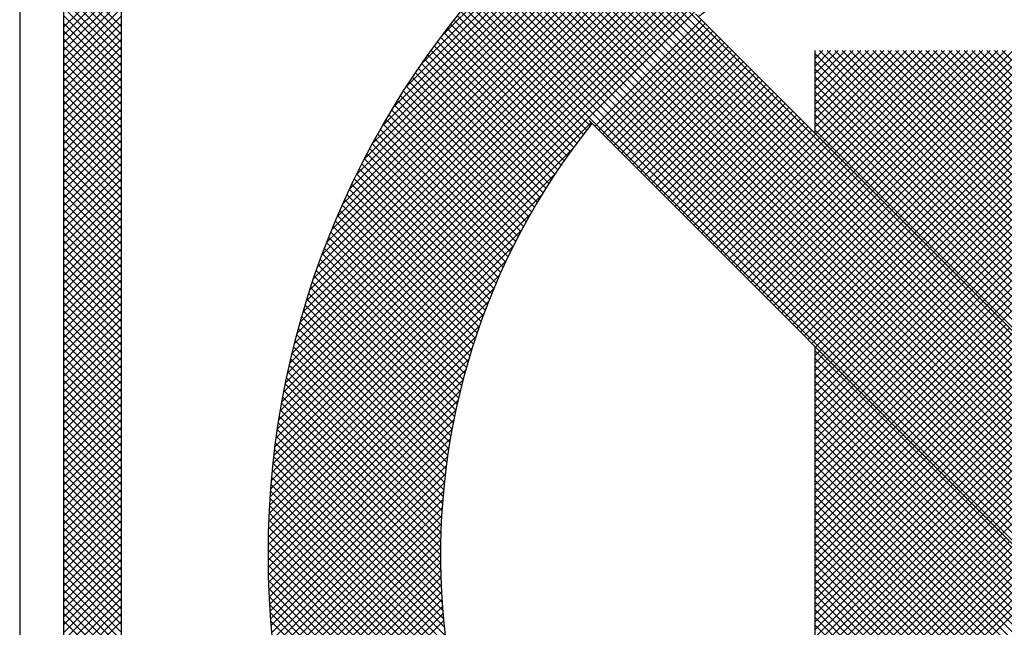
# Model space of a CAD drawing. Units: millimetres. Extents: x 1307919 to 3346574, y -7275870 to 1379262.
# Drawn here: x 1668786 to 1668792, y 690383 to 690387 of the extents above; entities that cross this region are included whole.
import ezdxf

# ---------------------------------------------------------------- set-up
doc = ezdxf.new("R2010")
doc.units = ezdxf.units.MM
doc.header["$LTSCALE"] = 5
doc.layers.get('0').update_dxf_attribs({"color": 251})
for name, color, linetype in [('0-DIBUJO', 8, 'Continuous'), ('demarcacion', 1, 'Continuous'), ('ROJO', 10, 'Continuous')]:
    doc.layers.add(name, color=color, linetype=linetype)

# ---------------------------------------------------------------- blocks, each defined once
blk = doc.blocks.new('*X2')
at = {"color": 0}
for p, q in [((4.37, 17.5929), (4.5471, 17.77)), ((4.37, 17.6106), (4.5294, 17.77)), ((4.37, 17.6283), (4.5117, 17.77)), ((4.37, 17.6459), (4.4941, 17.77)), ((4.37, 17.6636), (4.4764, 17.77)), ((4.37, 17.6813), (4.4587, 17.77)), ((4.37, 17.699), (4.441, 17.77)), ((4.37, 17.7166), (4.4234, 17.77)), ((4.37, 17.7343), (4.4057, 17.77)), ((4.37, 17.752), (4.388, 17.77)), ((4.37, 17.7697), (4.3703, 17.77)), ((4.85, 17.2824), (4.37, 17.7624)), ((4.3711, 17.5764), (4.5648, 17.77)), ((4.38, 17.5675), (4.5825, 17.77)), ((4.8601, 17.29), (4.3801, 17.77)), ((4.3888, 17.5587), (4.6001, 17.77)), ((4.3977, 17.5498), (4.6178, 17.77)), ((4.8778, 17.29), (4.3978, 17.77)), ((4.4065, 17.541), (4.6355, 17.77)), ((4.4153, 17.5322), (4.6532, 17.77)), ((4.8955, 17.29), (4.4155, 17.77)), ((4.4242, 17.5233), (4.6708, 17.77)), ((4.433, 17.5145), (4.6885, 17.77)), ((4.9132, 17.29), (4.4332, 17.77)), ((4.4418, 17.5056), (4.7062, 17.77)), ((4.4507, 17.4968), (4.7239, 17.77)), ((4.9308, 17.29), (4.4508, 17.77)), ((4.4595, 17.488), (4.7416, 17.77)), ((4.4684, 17.4791), (4.7592, 17.77)), ((4.9485, 17.29), (4.4685, 17.77)), ((4.4772, 17.4703), (4.7769, 17.77)), ((4.486, 17.4614), (4.7946, 17.77)), ((4.9662, 17.29), (4.4862, 17.77)), ((4.4949, 17.4526), (4.8123, 17.77)), ((4.5037, 17.4438), (4.8299, 17.77)), ((4.9839, 17.29), (4.5039, 17.77)), ((4.5126, 17.4349), (4.8476, 17.77)), ((4.5214, 17.4261), (4.8653, 17.77)), ((5.0015, 17.29), (4.5215, 17.77)), ((4.5302, 17.4173), (4.883, 17.77)), ((4.5391, 17.4084), (4.9007, 17.77)), ((5.0192, 17.29), (4.5392, 17.77)), ((4.5479, 17.3996), (4.9183, 17.77)), ((4.5567, 17.3907), (4.936, 17.77)), ((5.0369, 17.29), (4.5569, 17.77)), ((4.5656, 17.3819), (4.9537, 17.77)), ((4.5744, 17.3731), (4.9714, 17.77)), ((5.0546, 17.29), (4.5746, 17.77)), ((4.5833, 17.3642), (4.989, 17.77)), ((4.5921, 17.3554), (5.0067, 17.77)), ((5.0723, 17.29), (4.5923, 17.77)), ((4.6009, 17.3465), (5.0244, 17.77)), ((4.6098, 17.3377), (5.0421, 17.77)), ((5.0899, 17.29), (4.6099, 17.77)), ((4.6186, 17.3289), (5.0598, 17.77)), ((4.6275, 17.32), (5.0774, 17.77)), ((5.1076, 17.29), (4.6276, 17.77)), ((4.6363, 17.3112), (5.0951, 17.77)), ((4.6451, 17.3023), (5.1128, 17.77)), ((5.1253, 17.29), (4.6453, 17.77)), ((4.654, 17.2935), (5.1305, 17.77)), ((4.6628, 17.2847), (5.1481, 17.77)), ((5.143, 17.29), (4.663, 17.77)), ((4.6717, 17.2758), (5.1658, 17.77)), ((4.6805, 17.267), (5.1835, 17.77)), ((5.1606, 17.29), (4.6806, 17.77)), ((4.6893, 17.2582), (5.2012, 17.77)), ((4.6982, 17.2493), (5.2189, 17.77)), ((5.1783, 17.29), (4.6983, 17.77)), ((4.707, 17.2405), (5.2365, 17.77)), ((4.7158, 17.2316), (5.2542, 17.77)), ((5.196, 17.29), (4.716, 17.77)), ((4.7247, 17.2228), (5.2719, 17.77)), ((4.7335, 17.214), (5.2896, 17.77)), ((5.2137, 17.29), (4.7337, 17.77)), ((4.7424, 17.2051), (5.3072, 17.77)), ((4.7512, 17.1963), (5.3249, 17.77)), ((5.2314, 17.29), (4.7514, 17.77)), ((5.249, 17.29), (4.769, 17.77)), ((5.2667, 17.29), (4.7867, 17.77)), ((5.2844, 17.29), (4.8044, 17.77)), ((4.85, 17.2648), (4.37, 17.7448)), ((4.85, 17.2471), (4.37, 17.7271)), ((4.85, 17.2294), (4.37, 17.7094)), ((4.85, 17.2117), (4.37, 17.6917)), ((4.85, 17.1941), (4.37, 17.6741)), ((4.85, 17.1764), (4.37, 17.6564)), ((4.85, 17.1587), (4.37, 17.6387)), ((4.85, 17.141), (4.37, 17.621)), ((4.85, 17.1233), (4.37, 17.6033)), ((4.85, 17.1057), (4.37, 17.5857)), ((4.76, 17.1874), (4.85, 17.2774)), ((4.7689, 17.1786), (4.85, 17.2597)), ((4.7777, 17.1698), (4.85, 17.242)), ((4.7866, 17.1609), (4.85, 17.2244)), ((4.7954, 17.1521), (4.85, 17.2067)), ((4.8042, 17.1433), (4.85, 17.189)), ((4.37, 17.0802), (4.3711, 17.0814)), ((5.083, 16.36), (4.37, 17.073)), ((4.37, 17.0626), (4.38, 17.0725)), ((4.37, 17.0449), (4.3888, 17.0637)), ((5.0653, 16.36), (4.37, 17.0553)), ((4.37, 17.0272), (4.3977, 17.0549)), ((4.37, 17.0095), (4.4065, 17.046)), ((5.0477, 16.36), (4.37, 17.0377)), ((4.37, 16.9919), (4.4153, 17.0372)), ((4.37, 16.9742), (4.4242, 17.0283)), ((5.03, 16.36), (4.37, 17.02)), ((4.37, 16.9565), (4.433, 17.0195)), ((4.37, 16.9388), (4.4418, 17.0107)), ((5.0123, 16.36), (4.37, 17.0023)), ((4.37, 16.9211), (4.4507, 17.0018)), ((4.37, 16.9035), (4.4595, 16.993)), ((4.9946, 16.36), (4.37, 16.9846)), ((4.37, 16.8858), (4.4684, 16.9842)), ((4.37, 16.8681), (4.4772, 16.9753)), ((4.9769, 16.36), (4.37, 16.9669)), ((4.37, 16.8504), (4.486, 16.9665)), ((4.37, 16.8328), (4.4949, 16.9576)), ((4.9593, 16.36), (4.37, 16.9493)), ((4.37, 16.8151), (4.5037, 16.9488)), ((4.37, 16.7974), (4.5126, 16.94)), ((4.9416, 16.36), (4.37, 16.9316)), ((4.37, 16.7797), (4.5214, 16.9311)), ((4.37, 16.762), (4.5302, 16.9223)), ((4.9239, 16.36), (4.37, 16.9139)), ((4.37, 16.7444), (4.5391, 16.9134)), ((4.37, 16.7267), (4.5479, 16.9046)), ((4.9062, 16.36), (4.37, 16.8962)), ((4.37, 16.709), (4.5567, 16.8958)), ((4.37, 16.6913), (4.5656, 16.8869)), ((4.8886, 16.36), (4.37, 16.8786)), ((4.37, 16.6737), (4.5744, 16.8781)), ((4.37, 16.656), (4.5833, 16.8692)), ((4.8709, 16.36), (4.37, 16.8609)), ((4.37, 16.6383), (4.5921, 16.8604)), ((4.37, 16.6206), (4.6009, 16.8516)), ((4.8532, 16.36), (4.37, 16.8432)), ((4.37, 16.6029), (4.6098, 16.8427)), ((4.37, 16.5853), (4.6186, 16.8339)), ((4.85, 16.3455), (4.37, 16.8255)), ((4.37, 16.5676), (4.6275, 16.8251)), ((4.37, 16.5499), (4.6363, 16.8162)), ((4.85, 16.3278), (4.37, 16.8078)), ((4.37, 16.5322), (4.6451, 16.8074)), ((4.37, 16.5146), (4.654, 16.7985)), ((4.85, 16.3102), (4.37, 16.7902)), ((4.37, 16.4969), (4.6628, 16.7897)), ((4.37, 16.4792), (4.6717, 16.7809)), ((4.85, 16.2925), (4.37, 16.7725)), ((4.37, 16.4615), (4.6805, 16.772)), ((4.37, 16.4438), (4.6893, 16.7632)), ((4.85, 16.2748), (4.37, 16.7548)), ((4.37, 16.4262), (4.6982, 16.7543)), ((4.37, 16.4085), (4.707, 16.7455)), ((4.85, 16.2571), (4.37, 16.7371)), ((4.37, 16.3908), (4.7158, 16.7367)), ((4.37, 16.3731), (4.7247, 16.7278)), ((4.85, 16.2395), (4.37, 16.7195)), ((4.37, 16.3555), (4.7335, 16.719)), ((4.37, 16.3378), (4.7424, 16.7101)), ((4.85, 16.2218), (4.37, 16.7018)), ((4.37, 16.3201), (4.7512, 16.7013)), ((4.37, 16.3024), (4.76, 16.6925)), ((4.85, 16.2041), (4.37, 16.6841)), ((4.37, 16.2847), (4.7689, 16.6836)), ((4.37, 16.2671), (4.7777, 16.6748)), ((4.85, 16.1864), (4.37, 16.6664)), ((4.37, 16.2494), (4.7866, 16.666)), ((4.37, 16.2317), (4.7954, 16.6571)), ((4.85, 16.1687), (4.37, 16.6487)), ((4.37, 16.214), (4.8042, 16.6483)), ((4.37, 16.1964), (4.8131, 16.6394)), ((4.85, 16.1511), (4.37, 16.6311)), ((4.37, 16.1787), (4.8219, 16.6306)), ((4.37, 16.161), (4.8308, 16.6218)), ((4.85, 16.1334), (4.37, 16.6134)), ((4.37, 16.1433), (4.8396, 16.6129)), ((4.37, 16.1257), (4.8484, 16.6041)), ((4.85, 16.1157), (4.37, 16.5957)), ((4.37, 16.108), (4.8573, 16.5952)), ((4.37, 16.0903), (4.8661, 16.5864)), ((4.85, 16.098), (4.37, 16.578)), ((4.37, 16.0726), (4.8749, 16.5776)), ((4.37, 16.0549), (4.8838, 16.5687)), ((4.85, 16.0804), (4.37, 16.5604)), ((4.37, 16.0373), (4.8926, 16.5599)), ((4.37, 16.0196), (4.9015, 16.551)), ((4.85, 16.0627), (4.37, 16.5427)), ((4.37, 16.0019), (4.9103, 16.5422)), ((4.85, 16.045), (4.37, 16.525)), ((4.85, 16.0273), (4.37, 16.5073)), ((4.85, 16.0097), (4.37, 16.4897)), ((4.85, 15.992), (4.37, 16.472)), ((4.85, 15.9743), (4.37, 16.4543)), ((4.85, 15.9566), (4.37, 16.4366))]:
    blk.add_line(p, q, dxfattribs=at)
blk = doc.blocks.new('*X3')
at = {"color": 0}
for p, q in [((3.1215, 16.8924), (4.8076, 18.5785)), ((3.1247, 16.9133), (4.7867, 18.5753)), ((3.1282, 16.9344), (4.7656, 18.5718)), ((3.1319, 16.9558), (4.7442, 18.5681)), ((3.136, 16.9776), (4.7224, 18.564)), ((3.1403, 16.9996), (4.7004, 18.5597)), ((3.145, 17.022), (4.678, 18.555)), ((3.1501, 17.0447), (4.6553, 18.5499)), ((3.1555, 17.0678), (4.6322, 18.5445)), ((3.1613, 17.0913), (4.6087, 18.5387)), ((3.1675, 17.1152), (4.5848, 18.5325)), ((3.1741, 17.1395), (4.5605, 18.5259)), ((3.1813, 17.1643), (4.5357, 18.5187)), ((3.1889, 17.1896), (4.5104, 18.5111)), ((3.197, 17.2154), (4.4846, 18.503)), ((3.2058, 17.2419), (4.4581, 18.4942)), ((3.2152, 17.2689), (4.4311, 18.4848)), ((3.2253, 17.2967), (4.4033, 18.4747)), ((3.2361, 17.3252), (4.3748, 18.4639)), ((3.2478, 17.3546), (4.3454, 18.4522)), ((3.2605, 17.3849), (4.3151, 18.4395)), ((3.2742, 17.4163), (4.2837, 18.4258)), ((3.2891, 17.4489), (4.2511, 18.4109)), ((3.3054, 17.4829), (4.2171, 18.3946)), ((3.3234, 17.5186), (4.1814, 18.3766)), ((3.3434, 17.5563), (4.1437, 18.3566)), ((3.3659, 17.5964), (4.1036, 18.3341)), ((3.3915, 17.6397), (4.0603, 18.3085)), ((3.4213, 17.6872), (4.0128, 18.2787)), ((3.4573, 17.7409), (3.9591, 18.2427)), ((3.5038, 17.805), (3.895, 18.1962)), ((6.6201, 15.3002), (3.8002, 18.1201)), ((6.6282, 15.3098), (3.8098, 18.1282)), ((6.5954, 15.2719), (3.7719, 18.0954)), ((6.6037, 15.2813), (3.7813, 18.1037)), ((6.6119, 15.2907), (3.7907, 18.1119)), ((6.5702, 15.2441), (3.7441, 18.0702)), ((6.5786, 15.2533), (3.7533, 18.0786)), ((6.587, 15.2626), (3.7626, 18.087)), ((6.5531, 15.2258), (3.7258, 18.0531)), ((6.5617, 15.2349), (3.7349, 18.0617)), ((6.5271, 15.1988), (3.6988, 18.0271)), ((6.5358, 15.2077), (3.7077, 18.0358)), ((6.5445, 15.2167), (3.7167, 18.0445)), ((6.5006, 15.1723), (3.6723, 18.0006)), ((6.5095, 15.181), (3.681, 18.0095)), ((6.5183, 15.1899), (3.6899, 18.0183)), ((6.4826, 15.1549), (3.6549, 17.9826)), ((6.4916, 15.1635), (3.6635, 17.9916)), ((6.4552, 15.1292), (3.6292, 17.9552)), ((6.4644, 15.1377), (3.6377, 17.9644)), ((6.4735, 15.1463), (3.6463, 17.9735)), ((6.4367, 15.1123), (3.6123, 17.9367)), ((6.446, 15.1207), (3.6207, 17.946)), ((6.4086, 15.0875), (3.5875, 17.9086)), ((6.418, 15.0957), (3.5957, 17.918)), ((6.4274, 15.104), (3.604, 17.9274)), ((6.3895, 15.0712), (3.5712, 17.8895)), ((6.399, 15.0793), (3.5793, 17.899)), ((3.8397, 17.5857), (3.5551, 17.8702)), ((3.8475, 17.5956), (3.5631, 17.8799)), ((3.8167, 17.5556), (3.5315, 17.8408)), ((3.8243, 17.5657), (3.5393, 17.8507)), ((3.8319, 17.5757), (3.5472, 17.8605)), ((3.8585, 17.594), (4.106, 17.8415)), ((3.8018, 17.5352), (3.516, 17.821)), ((3.8092, 17.5454), (3.5237, 17.8309)), ((3.8673, 17.5852), (4.1148, 17.8327)), ((3.8762, 17.5764), (4.1236, 17.8238)), ((3.7871, 17.5145), (3.5007, 17.8009)), ((3.7944, 17.5249), (3.5083, 17.811)), ((3.885, 17.5675), (4.1325, 17.815)), ((3.8938, 17.5587), (4.1413, 17.8062)), ((3.9027, 17.5498), (4.1502, 17.7973)), ((3.7727, 17.4935), (3.4856, 17.7806)), ((3.7799, 17.504), (3.4931, 17.7908)), ((3.9115, 17.541), (4.159, 17.7885)), ((3.9204, 17.5322), (4.1678, 17.7796)), ((3.7517, 17.4615), (3.4635, 17.7497)), ((3.7587, 17.4722), (3.4708, 17.7601)), ((3.7657, 17.4829), (3.4782, 17.7704)), ((3.9292, 17.5233), (4.1767, 17.7708)), ((3.938, 17.5145), (4.1855, 17.762)), ((3.9469, 17.5056), (4.1944, 17.7531)), ((3.7381, 17.4398), (3.449, 17.7288)), ((3.7449, 17.4507), (3.4562, 17.7393)), ((3.9557, 17.4968), (4.2032, 17.7443)), ((3.9645, 17.488), (4.212, 17.7355)), ((3.9734, 17.4791), (4.2209, 17.7266)), ((3.7248, 17.4177), (3.4348, 17.7077)), ((3.7314, 17.4288), (3.4419, 17.7183)), ((3.9822, 17.4703), (4.2297, 17.7178)), ((3.9911, 17.4614), (4.2386, 17.7089)), ((3.7117, 17.3954), (3.4208, 17.6864)), ((3.7182, 17.4066), (3.4277, 17.6971)), ((3.9999, 17.4526), (4.2474, 17.7001)), ((4.0087, 17.4438), (4.2562, 17.6913)), ((4.0176, 17.4349), (4.2651, 17.6824)), ((3.699, 17.3728), (3.407, 17.6648)), ((3.7053, 17.3841), (3.4139, 17.6756)), ((4.0264, 17.4261), (4.2739, 17.6736)), ((4.0353, 17.4173), (4.2827, 17.6647)), ((3.6866, 17.3498), (3.3935, 17.643)), ((3.6928, 17.3614), (3.4002, 17.6539)), ((4.0441, 17.4084), (4.2916, 17.6559)), ((4.0529, 17.3996), (4.3004, 17.6471)), ((4.0618, 17.3907), (4.3093, 17.6382)), ((3.6745, 17.3266), (3.3802, 17.6209)), ((3.6805, 17.3383), (3.3868, 17.632)), ((4.0706, 17.3819), (4.3181, 17.6294)), ((4.0795, 17.3731), (4.3269, 17.6205)), ((4.0883, 17.3642), (4.3358, 17.6117)), ((3.1186, 16.8718), (3.8496, 17.6029)), ((3.6627, 17.303), (3.3671, 17.5986)), ((3.6686, 17.3148), (3.3736, 17.6098)), ((4.0971, 17.3554), (4.3446, 17.6029)), ((4.106, 17.3465), (4.3535, 17.594)), ((3.6513, 17.2791), (3.3543, 17.576)), ((3.6569, 17.2911), (3.3607, 17.5873)), ((4.1148, 17.3377), (4.3623, 17.5852)), ((4.1236, 17.3289), (4.3711, 17.5764)), ((4.1325, 17.32), (4.38, 17.5675)), ((3.1159, 16.8514), (3.8074, 17.5429)), ((3.6401, 17.2549), (3.3418, 17.5532)), ((3.6457, 17.267), (3.348, 17.5647)), ((4.1413, 17.3112), (4.3888, 17.5587)), ((4.1502, 17.3023), (4.3977, 17.5498)), ((3.6294, 17.2303), (3.3295, 17.5302)), ((3.6347, 17.2426), (3.3356, 17.5417)), ((4.159, 17.2935), (4.4065, 17.541)), ((4.1678, 17.2847), (4.4153, 17.5322)), ((4.1767, 17.2758), (4.4242, 17.5233)), ((3.6189, 17.2054), (3.3174, 17.5069)), ((3.6241, 17.2179), (3.3234, 17.5186)), ((4.1855, 17.267), (4.433, 17.5145)), ((4.1944, 17.2582), (4.4418, 17.5056)), ((4.2032, 17.2493), (4.4507, 17.4968)), ((3.1134, 16.8313), (3.7669, 17.4847)), ((3.6089, 17.1801), (3.3056, 17.4833)), ((3.6139, 17.1928), (3.3115, 17.4951)), ((4.212, 17.2405), (4.4595, 17.488)), ((4.2209, 17.2316), (4.4684, 17.4791)), ((3.5991, 17.1544), (3.2941, 17.4595)), ((3.604, 17.1673), (3.2998, 17.4714)), ((4.2297, 17.2228), (4.4772, 17.4703)), ((4.2386, 17.214), (4.486, 17.4614)), ((4.2474, 17.2051), (4.4949, 17.4526)), ((3.1112, 16.8114), (3.7357, 17.4359)), ((3.5898, 17.1284), (3.2828, 17.4354)), ((3.5944, 17.1415), (3.2884, 17.4475)), ((4.2562, 17.1963), (4.5037, 17.4438)), ((4.2651, 17.1874), (4.5126, 17.4349)), ((3.5808, 17.1021), (3.2718, 17.411)), ((3.5853, 17.1153), (3.2773, 17.4233)), ((4.2739, 17.1786), (4.5214, 17.4261)), ((4.2827, 17.1698), (4.5302, 17.4173)), ((4.2916, 17.1609), (4.5391, 17.4084)), ((3.1092, 16.7917), (3.7102, 17.3927)), ((3.5722, 17.0753), (3.2611, 17.3864)), ((3.5765, 17.0887), (3.2664, 17.3988)), ((4.3004, 17.1521), (4.5479, 17.3996)), ((4.3093, 17.1433), (4.5567, 17.3907)), ((3.564, 17.0481), (3.2506, 17.3615)), ((3.5681, 17.0618), (3.2558, 17.374)), ((4.3181, 17.1344), (4.5656, 17.3819)), ((4.3269, 17.1256), (4.5744, 17.3731)), ((4.3358, 17.1167), (4.5833, 17.3642)), ((3.1074, 16.7723), (3.6884, 17.3532)), ((3.5563, 17.0205), (3.2405, 17.3363)), ((3.5601, 17.0344), (3.2455, 17.349)), ((4.3446, 17.1079), (4.5921, 17.3554)), ((4.3535, 17.0991), (4.6009, 17.3465)), ((4.3623, 17.0902), (4.6098, 17.3377)), ((3.1059, 16.753), (3.6695, 17.3166)), ((3.5525, 17.0066), (3.2355, 17.3236)), ((4.3711, 17.0814), (4.6186, 17.3289)), ((4.38, 17.0725), (4.6275, 17.32)), ((3.5454, 16.9784), (3.2258, 17.298)), ((3.5489, 16.9925), (3.2306, 17.3109)), ((4.3888, 17.0637), (4.6363, 17.3112)), ((4.3977, 17.0549), (4.6451, 17.3023)), ((4.4065, 17.046), (4.654, 17.2935)), ((3.1045, 16.734), (3.6527, 17.2822)), ((3.5387, 16.9497), (3.2163, 17.2721)), ((3.542, 16.9641), (3.221, 17.2851)), ((4.4153, 17.0372), (4.6628, 17.2847)), ((4.4242, 17.0283), (4.6717, 17.2758)), ((3.1033, 16.7151), (3.6378, 17.2496)), ((3.5325, 16.9206), (3.2072, 17.2459)), ((3.5355, 16.9352), (3.2117, 17.259)), ((4.433, 17.0195), (4.6805, 17.267)), ((4.4418, 17.0107), (4.6893, 17.2582)), ((4.4507, 17.0018), (4.6982, 17.2493)), ((3.5295, 16.9059), (3.2027, 17.2327)), ((4.4595, 16.993), (4.707, 17.2405)), ((4.4684, 16.9842), (4.7158, 17.2316)), ((4.4772, 16.9753), (4.7247, 17.2228)), ((3.1023, 16.6965), (3.6244, 17.2185)), ((3.524, 16.876), (3.194, 17.206)), ((3.5267, 16.891), (3.1983, 17.2194)), ((4.486, 16.9665), (4.7335, 17.214)), ((4.4949, 16.9576), (4.7424, 17.2051)), ((3.1015, 16.678), (3.6122, 17.1887)), ((3.519, 16.8457), (3.1857, 17.179)), ((3.5214, 16.8609), (3.1898, 17.1926)), ((4.5037, 16.9488), (4.7512, 17.1963)), ((4.5126, 16.94), (4.76, 17.1874)), ((4.5214, 16.9311), (4.7689, 17.1786)), ((3.1009, 16.6597), (3.6012, 17.16)), ((3.5167, 16.8303), (3.1816, 17.1654)), ((4.5302, 16.9223), (4.7777, 17.1698)), ((4.5391, 16.9134), (4.7866, 17.1609)), ((3.1004, 16.6415), (3.5911, 17.1322)), ((3.5124, 16.7992), (3.1737, 17.1379)), ((3.5145, 16.8148), (3.1776, 17.1517)), ((4.5479, 16.9046), (4.7954, 17.1521)), ((4.5567, 16.8958), (4.8042, 17.1433)), ((4.5656, 16.8869), (4.8131, 17.1344)), ((3.5088, 16.7675), (3.1662, 17.1101)), ((3.5105, 16.7834), (3.1699, 17.1241)), ((4.5744, 16.8781), (4.8219, 17.1256)), ((4.5833, 16.8692), (4.8308, 17.1167)), ((4.5921, 16.8604), (4.8396, 17.1079)), ((3.1001, 16.6236), (3.5819, 17.1053)), ((3.5072, 16.7514), (3.1625, 17.0961)), ((4.6009, 16.8516), (4.8484, 17.0991)), ((4.6098, 16.8427), (4.8573, 17.0902)), ((3.1, 16.6057), (3.5734, 17.0792)), ((3.5044, 16.7188), (3.1555, 17.0678)), ((3.5057, 16.7352), (3.1589, 17.082)), ((4.6186, 16.8339), (4.8661, 17.0814)), ((4.6275, 16.8251), (4.8749, 17.0725)), ((4.6363, 16.8162), (4.8838, 17.0637)), ((3.1, 16.5881), (3.5657, 17.0538)), ((3.5023, 16.6856), (3.1488, 17.0391)), ((3.5033, 16.7023), (3.1521, 17.0535)), ((4.6451, 16.8074), (4.8926, 17.0549)), ((4.654, 16.7985), (4.9015, 17.046)), ((3.1002, 16.5706), (3.5586, 17.029)), ((3.5015, 16.6687), (3.1456, 17.0246)), ((4.6628, 16.7897), (4.9103, 17.0372)), ((4.6717, 16.7809), (4.9191, 17.0283)), ((4.6805, 16.772), (4.928, 17.0195)), ((3.1005, 16.5533), (3.552, 17.0047)), ((3.5004, 16.6345), (3.1395, 16.9954)), ((3.5008, 16.6517), (3.1425, 17.0101)), ((4.6893, 16.7632), (4.9368, 17.0107)), ((4.6982, 16.7543), (4.9457, 17.0018)), ((3.101, 16.5361), (3.546, 16.9811)), ((3.5001, 16.6171), (3.1366, 16.9806)), ((4.707, 16.7455), (4.9545, 16.993)), ((4.7158, 16.7367), (4.9633, 16.9842)), ((4.7247, 16.7278), (4.9722, 16.9753)), ((3.1016, 16.519), (3.5405, 16.9579)), ((3.5001, 16.5817), (3.131, 16.9508)), ((3.5, 16.5995), (3.1337, 16.9658)), ((4.7335, 16.719), (4.981, 16.9665)), ((4.7424, 16.7101), (4.9899, 16.9576)), ((4.7512, 16.7013), (4.9987, 16.9488)), ((3.1024, 16.5021), (3.5355, 16.9352)), ((3.5004, 16.5637), (3.1284, 16.9358)), ((4.76, 16.6925), (5.0075, 16.94)), ((4.7689, 16.6836), (5.0164, 16.9311)), ((3.1033, 16.4853), (3.5309, 16.9129)), ((3.5017, 16.5271), (3.1234, 16.9054)), ((3.5009, 16.5456), (3.1259, 16.9206)), ((4.7777, 16.6748), (5.0252, 16.9223)), ((4.7866, 16.666), (5.034, 16.9134)), ((4.7954, 16.6571), (5.0429, 16.9046)), ((3.1043, 16.4686), (3.5267, 16.891)), ((3.5026, 16.5085), (3.1211, 16.89)), ((4.8042, 16.6483), (5.0517, 16.8958)), ((3.1055, 16.4521), (3.5229, 16.8695)), ((3.5052, 16.4705), (3.1168, 16.8589)), ((3.5038, 16.4896), (3.1189, 16.8745)), ((3.1068, 16.4357), (3.5194, 16.8484)), ((3.5069, 16.4512), (3.1148, 16.8432)), ((3.1082, 16.4195), (3.5163, 16.8275)), ((3.5111, 16.4116), (3.1112, 16.8115)), ((3.5089, 16.4315), (3.113, 16.8274)), ((3.5137, 16.3914), (3.1096, 16.7955)), ((3.1097, 16.4033), (3.5135, 16.8071)), ((3.5165, 16.3709), (3.1081, 16.7793)), ((3.1113, 16.3873), (3.511, 16.7869)), ((3.1131, 16.3714), (3.5087, 16.767)), ((3.5231, 16.3289), (3.1054, 16.7466)), ((3.5196, 16.3501), (3.1067, 16.763)), ((3.115, 16.3556), (3.5068, 16.7474)), ((3.527, 16.3074), (3.1042, 16.7301)), ((3.117, 16.3399), (3.5051, 16.728)), ((3.5359, 16.2631), (3.1023, 16.6967)), ((3.5312, 16.2854), (3.1032, 16.7134)), ((3.1191, 16.3243), (3.5037, 16.7089)), ((3.5409, 16.2404), (3.1016, 16.6797)), ((3.1213, 16.3088), (3.5025, 16.6901)), ((3.5465, 16.2172), (3.101, 16.6627)), ((3.1236, 16.2935), (3.5016, 16.6715)), ((3.1261, 16.2782), (3.5009, 16.6531)), ((3.5591, 16.1692), (3.1002, 16.6281)), ((3.5525, 16.1934), (3.1005, 16.6454)), ((3.1286, 16.2631), (3.5004, 16.6349)), ((3.5663, 16.1443), (3.1, 16.6106)), ((3.1312, 16.248), (3.5001, 16.6169)), ((3.5741, 16.1189), (3.1, 16.5929)), ((3.1339, 16.2331), (3.5, 16.5992)), ((3.1368, 16.2182), (3.5001, 16.5816)), ((3.5826, 16.0927), (3.1002, 16.5751)), ((3.1397, 16.2035), (3.5004, 16.5642)), ((3.5918, 16.0657), (3.1005, 16.5571)), ((3.602, 16.0379), (3.1009, 16.539)), ((3.1427, 16.1888), (3.5009, 16.547)), ((3.6131, 16.0091), (3.1016, 16.5206)), ((3.1458, 16.1743), (3.5015, 16.53)), ((3.149, 16.1598), (3.5024, 16.5131)), ((3.6254, 15.9792), (3.1024, 16.5021)), ((3.1523, 16.1454), (3.5034, 16.4964)), ((3.6389, 15.948), (3.1034, 16.4835)), ((3.1557, 16.1311), (3.5045, 16.4799)), ((3.6539, 15.9152), (3.1046, 16.4646)), ((3.6708, 15.8807), (3.106, 16.4455)), ((3.1592, 16.1169), (3.5058, 16.4636)), ((3.1628, 16.1028), (3.5073, 16.4474))]:
    blk.add_line(p, q, dxfattribs=at)
blk = doc.blocks.new('noesta')
at = {"layer": '0-DIBUJO', "color": 9}
for p, q in [((2168.2331, 2092.5474), (2168.2331, 2093.0541)), ((2168.2331, 2086.5786), (2168.2331, 2091.2444))]:
    blk.add_line(p, q, dxfattribs=at)
at = {"layer": 'ROJO', "color": 8}
for p, q in [((2173.4407, 2087.3397), (2167.5023, 2093.2782)), ((2172.7893, 2086.6883), (2166.8508, 2092.6267))]:
    blk.add_line(p, q, dxfattribs=at)
for major_axis, start_param, end_param in [((3.7227, 3.7227), 5.497787, 11.780972), ((-2.9782, 2.9782), 3.251187, 6.173591), ((2.9782, 2.9782), 1.680391, 4.602795)]:
    blk.add_ellipse((2170.1547, 2089.9743), major_axis=major_axis, ratio=1, start_param=start_param, end_param=end_param, dxfattribs=at)
at = {"layer": '0-DIBUJO', "color": 8, "xscale": 2.63233780199912, "yscale": 2.63233780199912, "zscale": 2.63233780199912}
blk.add_blockref('*X2', (2156.7298, 2046.2775), dxfattribs=at)
at = {"layer": 'ROJO', "color": 10, "xscale": 2.63233780199912, "yscale": 2.63233780199912, "zscale": 2.63233780199912}
blk.add_blockref('*X3', (2156.7298, 2046.2775), dxfattribs=at)
blk = doc.blocks.new('*X6')
at = {"color": 0}
for p, q in [((2.8314, 17.7808), (2.7, 17.9122)), ((2.7, 17.7791), (2.8314, 17.9104)), ((2.8314, 17.7631), (2.7, 17.8945)), ((2.7, 17.7614), (2.8314, 17.8927)), ((2.8314, 17.7455), (2.7, 17.8768)), ((2.7, 17.7437), (2.8314, 17.8751)), ((2.8314, 17.7278), (2.7, 17.8591)), ((2.7, 17.726), (2.8314, 17.8574)), ((2.8314, 17.7101), (2.7, 17.8415)), ((2.7, 17.7083), (2.8314, 17.8397)), ((2.8314, 17.6924), (2.7, 17.8238)), ((2.7, 17.6907), (2.8314, 17.822)), ((2.8314, 17.6747), (2.7, 17.8061)), ((2.7, 17.673), (2.8314, 17.8043)), ((2.8314, 17.6571), (2.7, 17.7884)), ((2.7, 17.6553), (2.8314, 17.7867)), ((2.8314, 17.6394), (2.7, 17.7707)), ((2.7, 17.6376), (2.8314, 17.769)), ((2.8314, 17.6217), (2.7, 17.7531)), ((2.7, 17.62), (2.8314, 17.7513)), ((2.8314, 17.604), (2.7, 17.7354)), ((2.7, 17.6023), (2.8314, 17.7336)), ((2.8314, 17.5864), (2.7, 17.7177)), ((2.7, 17.5846), (2.8314, 17.716)), ((2.8314, 17.5687), (2.7, 17.7)), ((2.7, 17.5669), (2.8314, 17.6983)), ((2.8314, 17.551), (2.7, 17.6824)), ((2.7, 17.5492), (2.8314, 17.6806)), ((2.8314, 17.5333), (2.7, 17.6647)), ((2.7, 17.5316), (2.8314, 17.6629)), ((2.8314, 17.5156), (2.7, 17.647)), ((2.7, 17.5139), (2.8314, 17.6452)), ((2.8314, 17.498), (2.7, 17.6293)), ((2.7, 17.4962), (2.8314, 17.6276)), ((2.8314, 17.4803), (2.7, 17.6116)), ((2.7, 17.4785), (2.8314, 17.6099)), ((2.8314, 17.4626), (2.7, 17.594)), ((2.7, 17.4609), (2.8314, 17.5922)), ((2.8314, 17.4449), (2.7, 17.5763)), ((2.7, 17.4432), (2.8314, 17.5745)), ((2.8314, 17.4273), (2.7, 17.5586)), ((2.7, 17.4255), (2.8314, 17.5569)), ((2.8314, 17.4096), (2.7, 17.5409)), ((2.7, 17.4078), (2.8314, 17.5392)), ((2.8314, 17.3919), (2.7, 17.5233)), ((2.7, 17.3901), (2.8314, 17.5215)), ((2.8314, 17.3742), (2.7, 17.5056)), ((2.7, 17.3725), (2.8314, 17.5038)), ((2.8314, 17.3565), (2.7, 17.4879)), ((2.7, 17.3548), (2.8314, 17.4861)), ((2.8314, 17.3389), (2.7, 17.4702)), ((2.7, 17.3371), (2.8314, 17.4685)), ((2.8314, 17.3212), (2.7, 17.4525)), ((2.7, 17.3194), (2.8314, 17.4508)), ((2.8314, 17.3035), (2.7, 17.4349)), ((2.7, 17.3018), (2.8314, 17.4331)), ((2.8314, 17.2858), (2.7, 17.4172)), ((2.7, 17.2841), (2.8314, 17.4154)), ((2.8314, 17.2682), (2.7, 17.3995)), ((2.7, 17.2664), (2.8314, 17.3978)), ((2.8314, 17.2505), (2.7, 17.3818)), ((2.7, 17.2487), (2.8314, 17.3801)), ((2.8314, 17.2328), (2.7, 17.3642)), ((2.7, 17.231), (2.8314, 17.3624)), ((2.8314, 17.2151), (2.7, 17.3465)), ((2.7, 17.2134), (2.8314, 17.3447)), ((2.8314, 17.1974), (2.7, 17.3288)), ((2.7, 17.1957), (2.8314, 17.327)), ((2.8314, 17.1798), (2.7, 17.3111)), ((2.7, 17.178), (2.8314, 17.3094)), ((2.8314, 17.1621), (2.7, 17.2934)), ((2.7, 17.1603), (2.8314, 17.2917)), ((2.8314, 17.1444), (2.7, 17.2758)), ((2.7, 17.1427), (2.8314, 17.274)), ((2.8314, 17.1267), (2.7, 17.2581)), ((2.7, 17.125), (2.8314, 17.2563)), ((2.8314, 17.1091), (2.7, 17.2404)), ((2.7, 17.1073), (2.8314, 17.2387)), ((2.8314, 17.0914), (2.7, 17.2227)), ((2.7, 17.0896), (2.8314, 17.221)), ((2.8314, 17.0737), (2.7, 17.2051)), ((2.7, 17.0719), (2.8314, 17.2033)), ((2.8314, 17.056), (2.7, 17.1874)), ((2.7, 17.0543), (2.8314, 17.1856)), ((2.8314, 17.0383), (2.7, 17.1697)), ((2.7, 17.0366), (2.8314, 17.1679)), ((2.8314, 17.0207), (2.7, 17.152)), ((2.7, 17.0189), (2.8314, 17.1503)), ((2.8314, 17.003), (2.7, 17.1343)), ((2.7, 17.0012), (2.8314, 17.1326)), ((2.8314, 16.9853), (2.7, 17.1167)), ((2.7, 16.9836), (2.8314, 17.1149)), ((2.8314, 16.9676), (2.7, 17.099)), ((2.7, 16.9659), (2.8314, 17.0972)), ((2.8314, 16.95), (2.7, 17.0813)), ((2.7, 16.9482), (2.8314, 17.0796)), ((2.8314, 16.9323), (2.7, 17.0636)), ((2.7, 16.9305), (2.8314, 17.0619)), ((2.8314, 16.9146), (2.7, 17.046)), ((2.7, 16.9128), (2.8314, 17.0442)), ((2.8314, 16.8969), (2.7, 17.0283)), ((2.7, 16.8952), (2.8314, 17.0265)), ((2.8314, 16.8792), (2.7, 17.0106)), ((2.7, 16.8775), (2.8314, 17.0088)), ((2.8314, 16.8616), (2.7, 16.9929)), ((2.7, 16.8598), (2.8314, 16.9912)), ((2.8314, 16.8439), (2.7, 16.9752)), ((2.7, 16.8421), (2.8314, 16.9735)), ((2.8314, 16.8262), (2.7, 16.9576)), ((2.7, 16.8245), (2.8314, 16.9558)), ((2.8314, 16.8085), (2.7, 16.9399)), ((2.7, 16.8068), (2.8314, 16.9381)), ((2.8314, 16.7909), (2.7, 16.9222)), ((2.7, 16.7891), (2.8314, 16.9205)), ((2.8314, 16.7732), (2.7, 16.9045)), ((2.7, 16.7714), (2.8314, 16.9028)), ((2.8314, 16.7555), (2.7, 16.8869)), ((2.7, 16.7537), (2.8314, 16.8851)), ((2.8314, 16.7378), (2.7, 16.8692)), ((2.7, 16.7361), (2.8314, 16.8674)), ((2.8314, 16.7201), (2.7, 16.8515)), ((2.7, 16.7184), (2.8314, 16.8497)), ((2.8314, 16.7025), (2.7, 16.8338)), ((2.7, 16.7007), (2.8314, 16.8321)), ((2.8314, 16.6848), (2.7, 16.8161)), ((2.7, 16.683), (2.8314, 16.8144)), ((2.8314, 16.6671), (2.7, 16.7985)), ((2.7, 16.6654), (2.8314, 16.7967)), ((2.8314, 16.6494), (2.7, 16.7808)), ((2.7, 16.6477), (2.8314, 16.779)), ((2.8314, 16.6318), (2.7, 16.7631)), ((2.7, 16.63), (2.8314, 16.7614)), ((2.8314, 16.6141), (2.7, 16.7454)), ((2.7, 16.6123), (2.8314, 16.7437)), ((2.8314, 16.5964), (2.7, 16.7278)), ((2.7, 16.5946), (2.8314, 16.726)), ((2.8314, 16.5787), (2.7, 16.7101)), ((2.7, 16.577), (2.8314, 16.7083)), ((2.8314, 16.561), (2.7, 16.6924)), ((2.7, 16.5593), (2.8314, 16.6906)), ((2.8314, 16.5434), (2.7, 16.6747)), ((2.7, 16.5416), (2.8314, 16.673)), ((2.8314, 16.5257), (2.7, 16.657)), ((2.7, 16.5239), (2.8314, 16.6553)), ((2.8314, 16.508), (2.7, 16.6394)), ((2.7, 16.5063), (2.8314, 16.6376)), ((2.8314, 16.4903), (2.7, 16.6217)), ((2.7, 16.4886), (2.8314, 16.6199)), ((2.8314, 16.4727), (2.7, 16.604)), ((2.7, 16.4709), (2.8314, 16.6023)), ((2.8314, 16.455), (2.7, 16.5863)), ((2.7, 16.4532), (2.8314, 16.5846)), ((2.8314, 16.4373), (2.7, 16.5687)), ((2.7, 16.4355), (2.8314, 16.5669)), ((2.8314, 16.4196), (2.7, 16.551)), ((2.7, 16.4179), (2.8314, 16.5492)), ((2.8314, 16.4019), (2.7, 16.5333)), ((2.7, 16.4002), (2.8314, 16.5316)), ((2.8314, 16.3843), (2.7, 16.5156)), ((2.7, 16.3825), (2.8314, 16.5139)), ((2.8314, 16.3666), (2.7, 16.4979)), ((2.7, 16.3648), (2.8314, 16.4962)), ((2.8314, 16.3489), (2.7, 16.4803)), ((2.7, 16.3472), (2.8314, 16.4785)), ((2.8314, 16.3312), (2.7, 16.4626)), ((2.7, 16.3295), (2.8314, 16.4608)), ((2.8314, 16.3136), (2.7, 16.4449)), ((2.7, 16.3118), (2.8314, 16.4432)), ((2.8314, 16.2959), (2.7, 16.4272)), ((2.7, 16.2941), (2.8314, 16.4255))]:
    blk.add_line(p, q, dxfattribs=at)
blk = doc.blocks.new('PLACA1')
at = {"layer": 'demarcacion', "color": 8}
for points in [[(2.6, 18.7), (2.6, 12, 0.414214), (3, 11.6), (7.2, 11.6, 0.414214), (7.6, 12), (7.6, 18.7, 0.414214), (7.2, 19.1), (3, 19.1, 0.414214)], [(2.7, 18.7), (2.7, 12, 0.414214), (3, 11.7), (7.2, 11.7, 0.414214), (7.5, 12), (7.5, 18.7, 0.414214), (7.2, 19), (3, 19, 0.414214)], [(2.8314, 18.7), (2.8314, 12, 0.414214), (3, 11.8314), (7.2, 11.8314, 0.414214), (7.3686, 12), (7.3686, 18.7, 0.414214), (7.2, 18.8686), (3, 18.8686, 0.414214)]]:
    blk.add_lwpolyline(points, format="xyb", close=True, dxfattribs=at)
blk.add_blockref('*X6', (0, 0), dxfattribs=at)
blk = doc.blocks.new('NEEVE')
at = {"layer": 'demarcacion', "color": 8, "xscale": 2.390905790570287, "yscale": 2.390905790570287, "zscale": 2.390905790570287}
blk.add_blockref('PLACA1', (963.1221, 290.6359), dxfattribs=at)
at = {"layer": 'demarcacion', "color": 250, "xscale": 0.8910719999994399, "yscale": 0.8910719999994399, "zscale": 0.8910719999994399}
blk.add_blockref('noesta', (-958.3796, -1532.0451), dxfattribs=at)

msp = doc.modelspace()

# ---------------------------------------------------------------- block references
at = {"layer": 'demarcacion', "color": 250, "xscale": 1.180141075418652, "yscale": 1.180141075418652, "zscale": 1.180141075418652}
msp.add_blockref('NEEVE', (1667641.6714, 689994.0168), dxfattribs=at)

doc.saveas('drawing.dxf')
